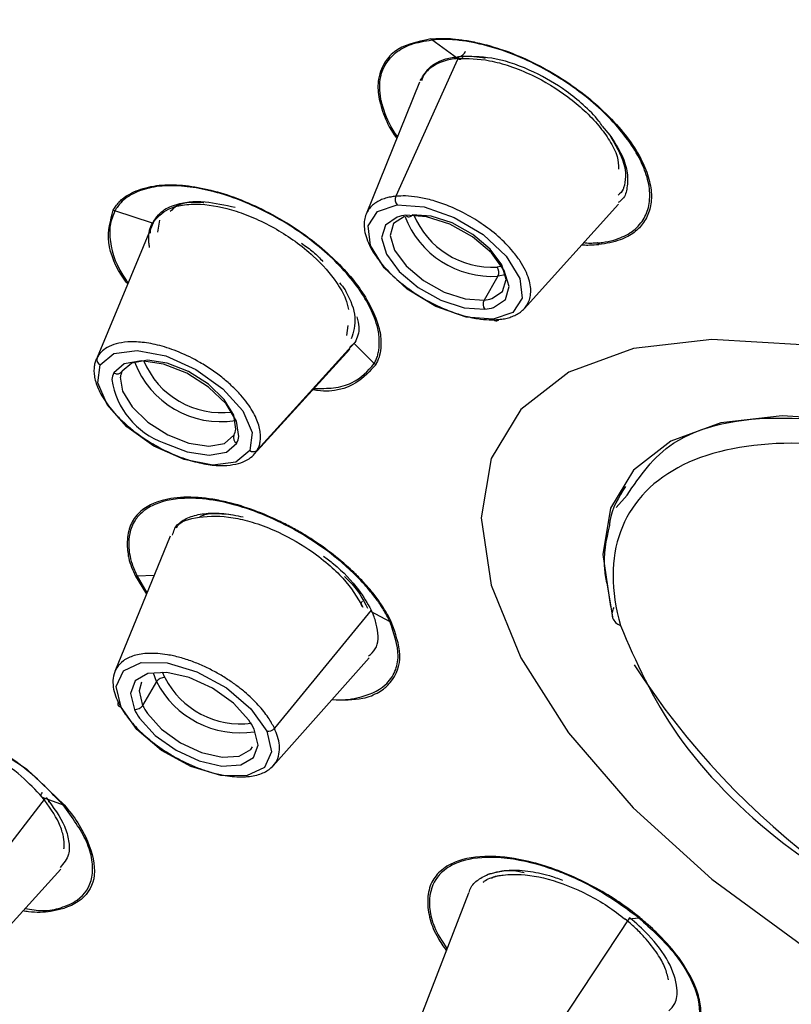
# Paper-space layout '_Trimetric' of a CAD drawing. Units: millimetres. Extents: x -32 to 270, y -89 to 214.
# Drawn here: x 205 to 217, y 162 to 177 of the extents above; entities that cross this region are included whole.
import ezdxf

# ---------------------------------------------------------------- set-up
doc = ezdxf.new("R2010")
doc.units = ezdxf.units.MM

psp = doc.layouts.new('_Trimetric')

# ---------------------------------------------------------------- linework, layer by layer
at = {"color": 7, "linetype": 'Continuous', "lineweight": 25}
for p, q in [((211.675, 176.337), (211.276, 176.625)), ((211.696, 176.367), (210.719, 174.195)), ((211.087, 175.97), (210.254, 173.914)), ((213.926, 175.287), (214.045, 175.146)), ((212.714, 172.446), (214.181, 174.073)), ((206.933, 173.779), (206.347, 173.967)), ((206.954, 173.81), (206.071, 171.688)), ((207.013, 173.637), (207.045, 173.822)), ((212.375, 173.107), (212.293, 173.092)), ((212.305, 172.952), (212.089, 172.579)), ((212.422, 172.974), (212.305, 172.952)), ((209.971, 172.184), (209.95, 172.028)), ((210.081, 171.921), (208.565, 170.253)), ((210.081, 171.921), (209.996, 171.844)), ((210.069, 171.908), (210.38, 171.593)), ((208.511, 170.179), (210.004, 171.817)), ((214.143, 169.358), (214.315, 169.55)), ((214.24, 169.602), (214.239, 169.6)), ((207.207, 168.913), (206.346, 166.804)), ((206.669, 168.289), (206.838, 168.008)), ((206.957, 168.3), (206.692, 168.288)), ((206.692, 168.288), (206.846, 168.028)), ((214.003, 168.153), (214.089, 167.649)), ((210.334, 167.762), (208.828, 165.924)), ((210.322, 167.747), (210.624, 167.585)), ((208.81, 165.342), (210.305, 167.018)), ((206.995, 166.651), (206.95, 166.779)), ((207.123, 166.711), (207.09, 166.797)), ((206.995, 166.651), (206.779, 166.278)), ((205.265, 164.835), (203.785, 162.924)), ((205.218, 164.852), (205.541, 164.735)), ((203.963, 162.033), (205.506, 163.733)), ((211.845, 163.359), (211.023, 161.229)), ((214.354, 162.979), (213.011, 160.947)), ((214.343, 162.963), (214.498, 162.976))]:
    psp.add_line(p, q, dxfattribs=at)
at = {"color": 7, "linetype": 'Continuous', "lineweight": 25, "flags": 128}
for points in [[(212.231, 172.284), (211.811, 172.317), (211.342, 172.48), (210.894, 172.748), (210.535, 173.082), (210.322, 173.429), (210.285, 173.737), (210.43, 173.96), (210.736, 174.063)], [(210.736, 174.063), (211.156, 174.03), (211.626, 173.867), (212.074, 173.598), (212.432, 173.265), (212.646, 172.918), (212.683, 172.61), (212.537, 172.387), (212.231, 172.284)], [(212.237, 172.466), (212.421, 172.589), (212.479, 172.791), (212.404, 173.043), (212.205, 173.313), (211.91, 173.563), (211.558, 173.76), (211.196, 173.877), (210.874, 173.899)], [(212.212, 172.604), (212.379, 172.716), (212.432, 172.9), (212.364, 173.129), (212.183, 173.374), (211.915, 173.601), (211.595, 173.78), (211.266, 173.887), (210.973, 173.907)], [(210.738, 173.872), (210.554, 173.748), (210.496, 173.547), (210.571, 173.294), (210.77, 173.025), (211.065, 172.775), (211.417, 172.578), (211.779, 172.46), (212.101, 172.438)], [(210.85, 173.882), (210.682, 173.77), (210.629, 173.587), (210.698, 173.357), (210.878, 173.112), (211.147, 172.885), (211.467, 172.706), (211.796, 172.599), (212.089, 172.579)], [(217.773, 171.755), (217.031, 171.883), (215.635, 171.969), (214.412, 171.826), (213.408, 171.459), (212.662, 170.882), (212.202, 170.117), (212.046, 169.194), (212.201, 168.148)], [(206.119, 171.572), (206.333, 171.75), (206.692, 171.799), (207.14, 171.712), (207.609, 171.503), (208.029, 171.203), (208.335, 170.858), (208.481, 170.52), (208.444, 170.241)], [(208.276, 170.458), (208.24, 170.699), (208.076, 170.967), (207.806, 171.227), (207.466, 171.443), (207.102, 171.586), (206.763, 171.637), (206.494, 171.59), (206.333, 171.45)], [(208.229, 170.573), (208.197, 170.792), (208.047, 171.036), (207.802, 171.272), (207.493, 171.468), (207.162, 171.598), (206.854, 171.645), (206.61, 171.602), (206.463, 171.474)], [(208.444, 170.241), (208.23, 170.063), (207.871, 170.014), (207.423, 170.101), (206.953, 170.31), (206.534, 170.61), (206.228, 170.955), (206.082, 171.293), (206.119, 171.572)], [(206.432, 171.382), (206.465, 171.163), (206.614, 170.919), (206.86, 170.683), (207.169, 170.487), (207.5, 170.357), (207.808, 170.31), (208.052, 170.353), (208.199, 170.481)], [(218.983, 170.473), (217.808, 170.716), (216.724, 170.783), (215.774, 170.672), (214.994, 170.387), (214.415, 169.939), (214.058, 169.345), (213.937, 168.628), (214.057, 167.816)], [(207.109, 170.363), (207.109, 170.363), (207.473, 170.22), (207.812, 170.169), (208.081, 170.216), (208.242, 170.356)], [(212.201, 168.148), (212.66, 167.019), (213.405, 165.851), (214.409, 164.689), (215.631, 163.576), (217.027, 162.557), (218.541, 161.67), (220.115, 160.949), (221.69, 160.422)], [(206.443, 166.252), (206.369, 166.572), (206.48, 166.815), (206.757, 166.944), (207.158, 166.939), (207.624, 166.8), (208.082, 166.55), (208.463, 166.226), (208.709, 165.877)], [(208.431, 166.048), (208.19, 166.314), (207.866, 166.546), (207.504, 166.713), (207.153, 166.793), (206.859, 166.775), (206.663, 166.661), (206.59, 166.466), (206.651, 166.218)], [(206.76, 166.64), (206.724, 166.504), (206.779, 166.278)], [(208.709, 165.877), (208.783, 165.557), (208.672, 165.314), (208.395, 165.186), (207.994, 165.191), (207.528, 165.329), (207.07, 165.579), (206.689, 165.904), (206.443, 166.252)], [(202.077, 164.891), (201.92, 165.136), (201.836, 165.419), (201.835, 165.683), (201.921, 165.904), (202.088, 166.066), (202.623, 166.212), (202.993, 166.193), (203.398, 166.107), (203.824, 165.962), (204.247, 165.765), (204.971, 165.295), (205.561, 164.733), (205.561, 164.733)], [(206.853, 166.153), (207.073, 165.911), (207.367, 165.7), (207.696, 165.548), (208.016, 165.475), (208.282, 165.492), (208.461, 165.596), (208.49, 165.636)], [(206.732, 166.08), (206.974, 165.814), (207.298, 165.582), (207.66, 165.415), (208.011, 165.335), (208.305, 165.353), (208.501, 165.467), (208.574, 165.661), (208.513, 165.91)]]:
    psp.add_lwpolyline(points, dxfattribs=at)
at = {"color": 7, "linetype": 'Continuous', "lineweight": 25}
for centre, radius, start, end in [((210.84, 174.143), 0.132, 157.0006, 217.696), ((210.931, 173.264), 0.637, 95.1201, 107.5801), ((210.921, 173.932), 0.0574, 214.7407, 334.5726), ((212.22, 174.418), 1.327, 202.5485, 273.1477), ((212.217, 174.407), 1.459, 201.0207, 273.4611), ((212.19, 173.012), 0.13, 332.2109, 37.9834), ((212.204, 172.519), 0.13, 152.2109, 217.9834), ((212.037, 173.156), 0.579, 275.1201, 287.5801), ((212.045, 173.073), 0.637, 275.1201, 287.5801), ((212.278, 172.315), 0.0564, 214.0329, 320.4549), ((206.161, 171.657), 0.0952, 161.4839, 243.5183), ((207.996, 172.124), 1.433, 200.6491, 279.0663), ((208.007, 172.142), 1.312, 202.3519, 277.3635), ((206.597, 171.306), 0.3, 151.4377, 172.0329), ((206.385, 171.528), 0.0945, 236.3385, 325.2396), ((206.703, 171.344), 0.273, 151.4377, 172.0329), ((207.528, 171.533), 1.243, 188.6004, 250.3061), ((207.959, 170.611), 0.273, 331.4377, 352.0329), ((208.283, 170.44), 0.0932, 154.4135, 244.2375), ((207.978, 170.5), 0.3, 331.4377, 352.0329), ((208.497, 170.323), 0.0978, 237.3944, 314.0173), ((242.654, 207.983), 67.683, 215.25368, 239.74749), ((224.449, 173.323), 11.897, 212.6055, 255.2715), ((207.107, 166.58), 0.132, 82.9466, 147.6768), ((208.304, 167.319), 1.328, 207.2525, 277.1801), ((208.296, 167.311), 1.459, 206.9317, 278.7173), ((206.446, 166.307), 0.0551, 153.0789, 266.3932), ((206.668, 166.349), 0.132, 262.9466, 327.6768), ((207.584, 166.668), 0.894, 205.8297, 215.1542), ((207.537, 166.646), 0.984, 205.8297, 215.1542), ((207.627, 165.481), 0.984, 25.8297, 35.1542), ((208.725, 166.01), 0.134, 263.1997, 320.1487)]:
    psp.add_arc(centre, radius, start, end, dxfattribs=at)
for points, knots in [([(269.714, 168.66), (269.731, 168.777), (269.852, 169.564), (269.796, 171.131), (269.53, 173.351), (268.95, 175.669), (268.093, 178.055), (266.958, 180.493), (265.556, 182.962), (263.898, 185.443), (261.999, 187.918), (259.872, 190.369), (257.536, 192.779), (255.006, 195.131), (252.302, 197.407), (249.443, 199.593), (246.451, 201.671), (243.348, 203.628), (240.155, 205.449), (236.898, 207.12), (233.598, 208.63), (230.28, 209.967), (226.969, 211.121), (223.687, 212.085), (220.459, 212.849), (217.307, 213.408), (214.254, 213.757), (211.322, 213.892), (208.531, 213.81), (205.903, 213.51), (203.455, 212.994), (201.218, 212.253), (199.379, 211.425), (198.396, 210.754), (197.996, 210.481)], [0, 0, 0, 0, 0.0055299, 0.0372738, 0.0692868, 0.1015309, 0.1339331, 0.1664215, 0.1989422, 0.2314563, 0.2639495, 0.2964174, 0.3288602, 0.3612805, 0.393682, 0.4260688, 0.4584451, 0.490815, 0.5231824, 0.5555511, 0.5879242, 0.6203056, 0.6526997, 0.6851109, 0.7175438, 0.7500028, 0.782492, 0.8150142, 0.8475689, 0.8801496, 0.9127342, 0.9452772, 0.9777132, 1, 1, 1, 1]), ([(213.861, 192.531), (213.681, 192.58), (213.321, 192.677), (212.78, 192.815), (212.237, 192.949), (211.692, 193.078), (211.145, 193.202), (210.597, 193.32), (210.047, 193.433), (209.495, 193.54), (208.943, 193.641), (208.389, 193.736), (207.835, 193.825), (207.281, 193.907), (206.726, 193.983), (206.171, 194.051), (205.617, 194.113), (205.062, 194.168), (204.509, 194.215), (203.957, 194.255), (203.405, 194.288), (202.856, 194.312), (202.308, 194.328), (201.762, 194.337), (201.219, 194.337), (200.678, 194.328), (200.14, 194.311), (199.605, 194.285), (199.074, 194.25), (198.547, 194.205), (198.024, 194.152), (197.505, 194.089), (196.991, 194.016), (196.483, 193.934), (195.98, 193.841), (195.482, 193.739), (194.991, 193.626), (194.507, 193.503), (194.029, 193.37), (193.559, 193.226), (193.096, 193.071), (192.641, 192.906), (192.195, 192.729), (191.757, 192.542), (191.328, 192.343), (190.909, 192.133), (190.5, 191.912), (190.101, 191.679), (189.712, 191.435), (189.335, 191.179), (188.969, 190.912), (188.615, 190.633), (188.272, 190.342), (187.943, 190.039), (187.626, 189.725), (187.323, 189.399), (187.034, 189.061), (186.758, 188.711), (186.497, 188.349), (186.252, 187.975), (186.021, 187.589), (185.806, 187.192), (185.607, 186.783), (185.424, 186.362), (185.258, 185.93), (185.109, 185.486), (184.978, 185.03), (184.865, 184.563), (184.769, 184.084), (184.692, 183.595), (184.634, 183.094), (184.596, 182.583), (184.576, 182.06), (184.577, 181.527), (184.597, 180.983), (184.638, 180.43), (184.734, 179.555), (184.941, 178.348), (185.341, 176.797), (185.867, 175.238), (186.511, 173.678), (187.264, 172.125), (188.117, 170.584), (189.06, 169.062), (190.085, 167.564), (191.183, 166.094), (192.345, 164.658), (193.562, 163.258), (194.828, 161.899), (196.133, 160.582), (197.47, 159.31), (198.833, 158.085), (200.214, 156.909), (201.607, 155.782), (203.007, 154.706), (204.408, 153.68), (205.804, 152.705), (207.191, 151.781), (208.565, 150.906), (209.921, 150.081), (211.257, 149.304), (212.568, 148.575), (213.852, 147.892), (215.106, 147.254), (216.329, 146.659), (217.517, 146.107), (218.67, 145.593), (219.427, 145.274), (219.799, 145.117)], [0, 0, 0, 0, 0.005187, 0.010414, 0.015681, 0.020989, 0.026336, 0.031724, 0.037151, 0.042619, 0.048127, 0.053675, 0.059263, 0.064891, 0.07056, 0.076268, 0.082017, 0.087806, 0.093634, 0.099503, 0.105412, 0.111362, 0.117351, 0.12338, 0.12945, 0.13556, 0.141709, 0.147899, 0.154129, 0.160399, 0.16671, 0.17306, 0.17945, 0.185881, 0.192352, 0.198863, 0.205414, 0.212005, 0.218636, 0.225307, 0.232019, 0.23877, 0.245562, 0.252393, 0.259265, 0.266177, 0.27313, 0.280122, 0.287154, 0.294227, 0.301339, 0.308492, 0.315685, 0.322918, 0.330191, 0.337504, 0.344857, 0.352251, 0.359684, 0.367158, 0.374672, 0.382225, 0.389819, 0.397454, 0.405128, 0.412842, 0.420597, 0.428391, 0.436226, 0.444101, 0.452016, 0.459971, 0.467966, 0.476001, 0.484077, 0.492192, 0.500348, 0.522045, 0.54337, 0.564323, 0.584904, 0.605113, 0.624951, 0.644416, 0.66351, 0.682231, 0.700581, 0.718559, 0.736165, 0.753398, 0.77026, 0.78675, 0.802868, 0.818614, 0.833989, 0.848991, 0.863621, 0.877879, 0.891765, 0.905279, 0.918421, 0.931191, 0.94359, 0.955616, 0.96727, 0.978552, 0.989462, 1, 1, 1, 1]), ([(235.868, 140.75), (236.048, 140.73), (236.41, 140.69), (236.954, 140.638), (237.504, 140.593), (238.059, 140.555), (238.618, 140.524), (239.182, 140.501), (239.75, 140.487), (240.321, 140.481), (240.895, 140.485), (241.472, 140.498), (242.05, 140.522), (242.629, 140.557), (243.209, 140.602), (243.788, 140.66), (244.367, 140.729), (244.944, 140.812), (245.519, 140.907), (246.092, 141.016), (246.66, 141.139), (247.224, 141.277), (247.783, 141.43), (248.335, 141.598), (248.881, 141.782), (249.419, 141.983), (249.947, 142.201), (250.466, 142.436), (250.975, 142.689), (251.471, 142.96), (251.955, 143.249), (252.426, 143.558), (252.881, 143.885), (253.321, 144.233), (253.744, 144.601), (254.149, 144.988), (254.535, 145.397), (254.9, 145.826), (255.245, 146.277), (255.567, 146.748), (255.865, 147.242), (256.139, 147.757), (256.386, 148.293), (256.607, 148.852), (256.8, 149.432), (256.963, 150.034), (257.096, 150.658), (257.197, 151.304), (257.266, 151.972), (257.301, 152.66), (257.301, 153.37), (257.265, 154.101), (257.192, 154.853), (257.081, 155.625), (256.931, 156.417), (256.741, 157.228), (256.511, 158.057), (256.238, 158.905), (255.924, 159.771), (255.531, 160.74), (255.047, 161.809), (254.458, 162.973), (253.812, 164.134), (253.109, 165.29), (252.355, 166.44), (251.551, 167.58), (250.7, 168.708), (249.807, 169.824), (248.873, 170.924), (247.902, 172.008), (246.897, 173.073), (245.861, 174.118), (244.796, 175.142), (243.705, 176.144), (242.592, 177.122), (241.459, 178.075), (240.308, 179.003), (239.143, 179.904), (237.965, 180.779), (236.777, 181.625), (235.582, 182.444), (234.381, 183.234), (233.177, 183.995), (231.972, 184.727), (230.768, 185.429), (229.566, 186.102), (228.369, 186.746), (227.179, 187.36), (225.995, 187.945), (224.822, 188.5), (223.659, 189.027), (222.508, 189.525), (221.37, 189.995), (220.247, 190.437), (219.139, 190.852), (218.048, 191.24), (216.974, 191.602), (215.919, 191.937), (214.882, 192.248), (214.2, 192.437), (213.861, 192.531)], [0, 0, 0, 0, 0.005587, 0.011281, 0.017081, 0.022988, 0.029002, 0.035122, 0.041349, 0.047683, 0.054123, 0.06067, 0.067324, 0.074084, 0.080951, 0.087924, 0.095005, 0.102191, 0.109485, 0.116885, 0.124392, 0.132005, 0.139725, 0.147552, 0.155485, 0.163525, 0.171672, 0.179925, 0.188285, 0.196751, 0.205324, 0.214004, 0.22279, 0.231684, 0.240683, 0.24979, 0.259003, 0.268322, 0.277748, 0.287281, 0.296921, 0.306667, 0.31652, 0.326479, 0.336545, 0.346718, 0.356998, 0.367384, 0.377876, 0.388475, 0.399181, 0.409994, 0.420913, 0.431939, 0.443071, 0.45431, 0.465656, 0.477108, 0.488667, 0.500333, 0.515559, 0.530645, 0.545591, 0.560397, 0.575062, 0.589587, 0.603972, 0.618217, 0.632321, 0.646285, 0.660109, 0.673793, 0.687336, 0.70074, 0.714003, 0.727125, 0.740108, 0.75295, 0.765652, 0.778214, 0.790636, 0.802917, 0.815058, 0.827059, 0.83892, 0.85064, 0.86222, 0.87366, 0.88496, 0.896119, 0.907138, 0.918017, 0.928756, 0.939354, 0.949813, 0.960131, 0.970308, 0.980346, 0.990243, 1, 1, 1, 1]), ([(213.851, 191.97), (214.354, 188.943), (214.936, 186.05), (216.205, 180.437), (216.891, 177.716), (217.604, 175.037)], [0, 0, 0, 0, 0.5, 0.5, 1, 1, 1, 1]), ([(211.26, 176.64), (211.047, 176.594), (210.732, 176.526), (210.558, 176.301), (210.482, 176.154), (210.434, 175.99), (210.437, 175.745), (210.534, 175.437), (210.638, 175.214), (210.729, 175.098), (210.733, 175.094)], [0, 0, 0, 0, 0.286666, 0.423732, 0.477571, 0.569992, 0.709299, 0.848007, 0.994389, 1, 1, 1, 1]), ([(210.743, 175.119), (210.72, 175.153), (210.604, 175.326), (210.527, 175.525), (210.462, 175.804), (210.457, 176.112), (210.641, 176.398), (210.944, 176.572), (211.164, 176.607), (211.276, 176.625)], [0, 0, 0, 0, 0.045622, 0.230444, 0.269515, 0.449746, 0.705451, 0.851375, 1, 1, 1, 1]), ([(211.26, 176.64), (211.296, 176.643), (211.367, 176.649), (211.48, 176.65), (211.621, 176.643), (211.8, 176.621), (212.09, 176.563), (212.462, 176.453), (212.902, 176.258), (213.314, 176.022), (213.7, 175.747), (214.043, 175.435), (214.327, 175.111), (214.533, 174.791), (214.654, 174.494), (214.704, 174.224), (214.678, 173.984), (214.582, 173.787), (214.459, 173.651), (214.327, 173.568), (214.201, 173.513), (214.053, 173.468), (213.933, 173.454), (213.874, 173.446)], [0, 0, 0, 0, 0.020347, 0.040345, 0.060052, 0.092968, 0.127753, 0.196826, 0.261447, 0.324702, 0.387624, 0.452969, 0.520254, 0.581993, 0.642517, 0.701965, 0.759259, 0.818096, 0.872537, 0.900833, 0.930426, 0.965768, 1, 1, 1, 1]), ([(213.859, 173.47), (213.881, 173.472), (213.969, 173.481), (214.15, 173.519), (214.319, 173.593), (214.451, 173.69), (214.558, 173.804), (214.65, 173.986), (214.681, 174.239), (214.627, 174.524), (214.491, 174.833), (214.277, 175.151), (213.999, 175.465), (213.668, 175.756), (213.306, 176.013), (212.919, 176.237), (212.504, 176.424), (212.072, 176.56), (211.716, 176.624), (211.477, 176.636), (211.354, 176.632), (211.296, 176.627), (211.276, 176.625)], [0, 0, 0, 0, 0.012823, 0.050518, 0.113934, 0.139117, 0.173097, 0.235546, 0.299313, 0.362403, 0.424691, 0.488919, 0.553096, 0.615374, 0.675564, 0.735132, 0.796996, 0.863965, 0.932798, 0.966537, 0.988193, 1, 1, 1, 1]), ([(211.098, 175.993), (211.145, 176.072), (211.232, 176.219), (211.459, 176.331), (211.627, 176.357), (211.696, 176.367)], [0, 0, 0, 0, 0.408634, 0.760141, 1, 1, 1, 1]), ([(211.675, 176.337), (211.689, 176.327), (211.708, 176.323), (211.741, 176.334), (211.756, 176.35), (211.764, 176.367)], [0, 0, 0, 0, 0.5, 0.5, 1, 1, 1, 1]), ([(211.696, 176.367), (211.718, 176.368), (211.74, 176.377), (211.777, 176.407), (211.792, 176.428), (211.802, 176.45)], [0, 0, 0, 0, 0.5, 0.5, 1, 1, 1, 1]), ([(211.696, 176.367), (211.772, 176.373), (211.9, 176.381), (212.048, 176.353), (212.108, 176.341)], [0, 0, 0, 0, 0.596574, 1, 1, 1, 1]), ([(213.926, 175.287), (213.91, 175.313), (213.837, 175.424), (213.643, 175.611), (213.314, 175.88), (212.849, 176.152), (212.265, 176.363), (211.93, 176.366), (211.764, 176.367)], [0, 0, 0, 0, 0.041381, 0.18299, 0.310739, 0.523943, 0.764292, 1, 1, 1, 1]), ([(211.675, 176.337), (211.656, 176.335), (211.49, 176.318), (211.29, 176.231), (211.147, 176.093), (211.123, 176.009), (211.117, 175.989)], [0, 0, 0, 0, 0.069421, 0.586758, 0.901821, 1, 1, 1, 1]), ([(211.675, 176.337), (211.837, 176.337), (212.09, 176.336), (212.498, 176.222), (212.917, 176.052), (213.321, 175.807), (213.657, 175.528), (213.879, 175.296), (214.051, 175.054), (214.176, 174.818), (214.181, 174.682), (214.183, 174.618)], [0, 0, 0, 0, 0.166662, 0.26103, 0.363015, 0.535497, 0.626231, 0.7217, 0.812882, 0.91237, 1, 1, 1, 1]), ([(214.045, 175.146), (214.114, 175.04), (214.247, 174.837), (214.328, 174.557), (214.321, 174.332), (214.279, 174.171), (214.201, 174.115), (214.177, 174.097)], [0, 0, 0, 0, 0.256049, 0.493037, 0.710904, 0.909596, 1, 1, 1, 1]), ([(214.045, 175.146), (214.132, 174.997), (214.306, 174.695), (214.296, 174.428), (214.243, 174.272), (214.206, 174.239), (214.173, 174.211)], [0, 0, 0, 0, 0.410933, 0.829323, 0.852692, 1, 1, 1, 1]), ([(206.323, 173.977), (206.336, 174), (206.362, 174.044), (206.41, 174.103), (206.478, 174.168), (206.577, 174.234), (206.757, 174.315), (207.02, 174.378), (207.39, 174.376), (207.787, 174.311), (208.207, 174.188), (208.643, 173.998), (209.066, 173.763), (209.45, 173.493), (209.776, 173.208), (210.048, 172.915), (210.257, 172.62), (210.397, 172.34), (210.47, 172.116), (210.489, 171.951), (210.484, 171.822), (210.462, 171.692), (210.423, 171.614), (210.404, 171.575)], [0, 0, 0, 0, 0.0204377, 0.0405417, 0.0603688, 0.0933436, 0.1281413, 0.197181, 0.2617872, 0.3249698, 0.3878378, 0.4531869, 0.520485, 0.5821644, 0.6426686, 0.7021043, 0.7593728, 0.818174, 0.8725828, 0.9008651, 0.9304456, 0.9657782, 1, 1, 1, 1]), ([(210.38, 171.593), (210.391, 171.614), (210.413, 171.655), (210.436, 171.723), (210.452, 171.795), (210.46, 171.871), (210.461, 171.95), (210.455, 172.04), (210.434, 172.156), (210.376, 172.345), (210.247, 172.608), (210.027, 172.92), (209.74, 173.228), (209.398, 173.519), (209.013, 173.782), (208.602, 174.007), (208.19, 174.179), (207.796, 174.295), (207.419, 174.359), (207.066, 174.364), (206.754, 174.301), (206.54, 174.192), (206.425, 174.083), (206.375, 174.015), (206.354, 173.979), (206.347, 173.967)], [0, 0, 0, 0, 0.0186819, 0.0375514, 0.0565804, 0.0757367, 0.0949859, 0.1142927, 0.1382733, 0.1734143, 0.2357743, 0.299394, 0.362263, 0.4243335, 0.48834, 0.5525492, 0.6149067, 0.675187, 0.7349172, 0.7969646, 0.8640018, 0.9328227, 0.9665528, 0.9882345, 1, 1, 1, 1]), ([(206.933, 173.779), (207.004, 173.862), (207.115, 173.991), (207.399, 174.067), (207.738, 174.084), (208.142, 174.003), (208.548, 173.848), (208.86, 173.689), (209.163, 173.493), (209.502, 173.218), (209.776, 172.906), (209.937, 172.623), (209.97, 172.49), (209.983, 172.436)], [0, 0, 0, 0, 0.13354, 0.209154, 0.290869, 0.429078, 0.50178, 0.57828, 0.651347, 0.731065, 0.863043, 0.944946, 1, 1, 1, 1]), ([(206.954, 173.81), (206.985, 173.853), (207.056, 173.958), (207.287, 174.084), (207.545, 174.116), (207.724, 174.1), (207.73, 174.099)], [0, 0, 0, 0, 0.2182991, 0.5197757, 0.9831525, 1, 1, 1, 1]), ([(208.219, 174.018), (208.06, 174.053), (207.713, 174.131), (207.35, 174.098), (207.239, 173.989), (207.209, 173.959)], [0, 0, 0, 0, 0.3816847, 0.8352597, 1, 1, 1, 1]), ([(210.719, 174.195), (210.691, 174.191), (210.634, 174.184), (210.552, 174.164), (210.474, 174.135), (210.401, 174.094), (210.336, 174.041), (210.282, 173.975), (210.244, 173.895), (210.223, 173.801), (210.224, 173.692), (210.25, 173.569), (210.303, 173.434), (210.385, 173.289), (210.52, 173.108), (210.721, 172.904), (210.987, 172.7), (211.261, 172.537), (211.526, 172.416), (211.77, 172.335), (211.985, 172.29), (212.169, 172.271), (212.272, 172.277), (212.321, 172.28)], [0, 0, 0, 0, 0.026644, 0.055264, 0.085858, 0.118427, 0.152969, 0.189486, 0.227975, 0.268436, 0.310869, 0.355273, 0.401647, 0.44999, 0.500301, 0.580595, 0.6558, 0.725913, 0.790931, 0.850851, 0.905671, 0.955388, 1, 1, 1, 1]), ([(212.321, 172.28), (212.35, 172.283), (212.409, 172.29), (212.491, 172.311), (212.57, 172.341), (212.643, 172.382), (212.708, 172.436), (212.76, 172.503), (212.798, 172.583), (212.818, 172.678), (212.816, 172.787), (212.79, 172.909), (212.736, 173.043), (212.654, 173.187), (212.52, 173.367), (212.32, 173.57), (212.054, 173.774), (211.78, 173.937), (211.515, 174.058), (211.271, 174.139), (211.057, 174.185), (210.872, 174.203), (210.768, 174.198), (210.719, 174.195)], [0, 0, 0, 0, 0.027182, 0.056248, 0.087198, 0.12003, 0.154746, 0.191345, 0.229827, 0.270192, 0.312441, 0.356572, 0.402587, 0.450484, 0.500265, 0.58046, 0.655602, 0.725683, 0.790698, 0.850642, 0.90551, 0.955297, 1, 1, 1, 1]), ([(206.547, 172.832), (206.532, 172.852), (206.363, 173.073), (206.191, 173.512), (206.279, 173.82), (206.323, 173.977)], [0, 0, 0, 0, 0.0455887, 0.5135417, 1, 1, 1, 1]), ([(206.347, 173.967), (206.316, 173.893), (206.256, 173.752), (206.277, 173.4), (206.373, 173.085), (206.545, 172.864), (206.555, 172.851)], [0, 0, 0, 0, 0.247255, 0.475982, 0.969384, 1, 1, 1, 1]), ([(206.888, 173.399), (206.884, 173.423), (206.876, 173.471), (206.872, 173.54), (206.876, 173.606), (206.887, 173.668), (206.905, 173.726), (206.923, 173.761), (206.933, 173.779)], [0, 0, 0, 0, 0.1681459, 0.3359565, 0.5032278, 0.6697648, 0.8353978, 1, 1, 1, 1]), ([(206.902, 173.623), (206.902, 173.636), (206.899, 173.708), (206.929, 173.764), (206.954, 173.81)], [0, 0, 0, 0, 0.1805195, 1, 1, 1, 1]), ([(209.249, 173.465), (209.313, 173.421), (209.439, 173.334), (209.536, 173.232), (209.584, 173.182)], [0, 0, 0, 0, 0.508491, 1, 1, 1, 1]), ([(213.61, 173.439), (213.617, 173.439), (213.658, 173.437), (213.748, 173.436), (213.826, 173.443), (213.874, 173.446)], [0, 0, 0, 0, 0.079561, 0.438051, 1, 1, 1, 1]), ([(213.859, 173.47), (213.859, 173.47), (213.859, 173.47), (213.859, 173.47), (213.858, 173.47), (213.856, 173.469), (213.847, 173.468), (213.809, 173.465), (213.741, 173.459), (213.672, 173.466), (213.636, 173.469)], [0, 0, 0, 0, 0.00007, 0.000678, 0.00242, 0.009103, 0.035271, 0.13883, 0.551004, 1, 1, 1, 1]), ([(209.84, 172.851), (209.872, 172.814), (209.912, 172.769), (210.013, 172.585), (210.124, 172.297), (210.057, 172.084), (210.024, 171.978)], [0, 0, 0, 0, 0.110837, 0.136508, 0.565402, 1, 1, 1, 1]), ([(210.109, 172.319), (210.124, 172.265), (210.169, 172.111), (210.116, 171.996), (210.081, 171.921)], [0, 0, 0, 0, 0.347883, 1, 1, 1, 1]), ([(208.565, 170.253), (208.574, 170.272), (208.593, 170.31), (208.609, 170.377), (208.615, 170.453), (208.609, 170.54), (208.587, 170.636), (208.548, 170.742), (208.489, 170.856), (208.408, 170.978), (208.306, 171.106), (208.18, 171.236), (208.031, 171.367), (207.86, 171.495), (207.633, 171.638), (207.355, 171.775), (207.049, 171.879), (206.776, 171.93), (206.548, 171.936), (206.365, 171.906), (206.228, 171.849), (206.13, 171.777), (206.09, 171.716), (206.071, 171.688)], [0, 0, 0, 0, 0.027127, 0.056147, 0.08706, 0.119864, 0.154562, 0.191151, 0.229634, 0.270008, 0.312275, 0.356434, 0.402485, 0.450428, 0.500264, 0.5804, 0.6555, 0.725556, 0.790563, 0.850516, 0.905409, 0.955238, 1, 1, 1, 1]), ([(206.071, 171.688), (206.062, 171.669), (206.043, 171.631), (206.027, 171.565), (206.02, 171.49), (206.026, 171.404), (206.048, 171.309), (206.086, 171.203), (206.144, 171.089), (206.224, 170.967), (206.327, 170.839), (206.453, 170.707), (206.602, 170.575), (206.774, 170.446), (207.002, 170.303), (207.281, 170.165), (207.588, 170.062), (207.861, 170.01), (208.089, 170.005), (208.272, 170.035), (208.408, 170.091), (208.506, 170.164), (208.546, 170.224), (208.565, 170.253)], [0, 0, 0, 0, 0.026689, 0.055347, 0.085971, 0.118563, 0.15312, 0.189644, 0.228133, 0.268587, 0.311005, 0.355386, 0.40173, 0.450035, 0.500301, 0.58062, 0.655844, 0.725968, 0.79099, 0.850907, 0.905715, 0.955414, 1, 1, 1, 1]), ([(210.404, 171.575), (210.314, 171.475), (210.118, 171.257), (209.735, 171.136), (209.453, 171.182), (209.429, 171.186)], [0, 0, 0, 0, 0.439444, 0.95222, 1, 1, 1, 1]), ([(209.448, 171.207), (209.55, 171.207), (209.769, 171.206), (210.128, 171.306), (210.281, 171.48), (210.38, 171.593)], [0, 0, 0, 0, 0.232408, 0.498789, 1, 1, 1, 1]), ([(214.315, 169.55), (214.516, 169.846), (214.975, 170.524), (216.671, 170.887), (218.219, 170.589), (218.993, 170.44)], [0, 0, 0, 0, 0.280112, 0.640056, 1, 1, 1, 1]), ([(218.911, 170.057), (217.355, 170.48), (215.986, 170.45), (214.223, 169.499), (213.902, 168.616), (214.211, 167.52)], [0, 0, 0, 0, 0.5, 0.5, 1, 1, 1, 1]), ([(214.289, 169.684), (214.183, 169.515), (214.064, 169.327), (214.042, 169.099), (214.04, 169.076)], [0, 0, 0, 0, 0.898883, 1, 1, 1, 1]), ([(210.647, 167.577), (210.636, 167.599), (210.61, 167.652), (210.557, 167.746), (210.477, 167.872), (210.378, 168.005), (210.261, 168.146), (210.135, 168.279), (209.938, 168.467), (209.666, 168.692), (209.365, 168.895), (209.115, 169.039), (208.853, 169.173), (208.511, 169.32), (208.158, 169.429), (207.867, 169.487), (207.637, 169.514), (207.417, 169.519), (207.082, 169.486), (206.78, 169.36), (206.613, 169.149), (206.558, 168.991), (206.539, 168.858), (206.538, 168.729), (206.551, 168.631), (206.57, 168.536), (206.601, 168.432), (206.647, 168.336), (206.669, 168.289)], [0, 0, 0, 0, 0.013797, 0.032764, 0.056896, 0.090109, 0.113057, 0.141887, 0.171579, 0.230916, 0.288634, 0.317819, 0.347446, 0.408144, 0.470814, 0.507879, 0.546088, 0.585127, 0.624591, 0.741139, 0.806118, 0.839094, 0.873515, 0.908053, 0.932591, 0.940786, 0.971348, 1, 1, 1, 1]), ([(210.624, 167.585), (210.61, 167.614), (210.583, 167.669), (210.538, 167.747), (210.496, 167.813), (210.46, 167.868), (210.395, 167.959), (210.293, 168.089), (210.153, 168.243), (209.979, 168.414), (209.724, 168.634), (209.34, 168.904), (208.875, 169.157), (208.395, 169.351), (207.924, 169.474), (207.425, 169.52), (207.035, 169.452), (206.783, 169.305), (206.644, 169.15), (206.572, 168.97), (206.557, 168.789), (206.574, 168.629), (206.612, 168.472), (206.664, 168.352), (206.692, 168.288)], [0, 0, 0, 0, 0.0183582, 0.034392, 0.0480206, 0.059186, 0.0678485, 0.103306, 0.1389003, 0.1624335, 0.2110146, 0.2824683, 0.3540581, 0.4266336, 0.4995493, 0.5724888, 0.6807699, 0.7388513, 0.7877495, 0.8476617, 0.8951304, 0.9245514, 0.9595348, 1, 1, 1, 1]), ([(207.245, 168.925), (207.261, 168.985), (207.282, 169.058), (207.389, 169.149), (207.522, 169.223), (207.759, 169.271), (208.034, 169.271), (208.24, 169.231), (208.341, 169.211)], [0, 0, 0, 0, 0.1912719, 0.2310124, 0.4294895, 0.6237925, 0.8139527, 1, 1, 1, 1]), ([(207.305, 169.038), (207.305, 169.038), (207.351, 169.144), (207.654, 169.224), (208.079, 169.231), (208.493, 169.131), (208.896, 168.982), (209.31, 168.756), (209.661, 168.487), (209.978, 168.185), (210.115, 167.959), (210.206, 167.809)], [0, 0, 0, 0, 0.000288, 0.166137, 0.333977, 0.417627, 0.509037, 0.660445, 0.754582, 0.837455, 1, 1, 1, 1]), ([(208.172, 169.239), (208.101, 169.247), (207.935, 169.266), (207.756, 169.256), (207.681, 169.215), (207.663, 169.205)], [0, 0, 0, 0, 0.364214, 0.851534, 1, 1, 1, 1]), ([(214.04, 169.076), (213.988, 168.853), (213.921, 168.561), (213.987, 168.231), (214.003, 168.153)], [0, 0, 0, 0, 0.763347, 1, 1, 1, 1]), ([(209.591, 168.601), (209.644, 168.562), (209.858, 168.401), (210.137, 168.108), (210.274, 167.867), (210.334, 167.762)], [0, 0, 0, 0, 0.156217, 0.631744, 1, 1, 1, 1]), ([(209.918, 168.281), (209.942, 168.26), (210.116, 168.104), (210.203, 167.936), (210.279, 167.79)], [0, 0, 0, 0, 0.13328, 1, 1, 1, 1]), ([(210.206, 167.809), (210.192, 167.817), (210.18, 167.832), (210.177, 167.867), (210.185, 167.887), (210.198, 167.902)], [0, 0, 0, 0, 0.5, 0.5, 1, 1, 1, 1]), ([(214.109, 167.804), (214.094, 167.779), (214.085, 167.752), (214.077, 167.697), (214.08, 167.668), (214.108, 167.586), (214.155, 167.543), (214.211, 167.52)], [0, 0, 0, 0, 0.25, 0.25, 0.5, 0.5, 1, 1, 1, 1]), ([(210.292, 167.048), (210.331, 167.081), (210.454, 167.187), (210.448, 167.428), (210.389, 167.637), (210.352, 167.723), (210.34, 167.75), (210.336, 167.759), (210.334, 167.762)], [0, 0, 0, 0, 0.220616, 0.691118, 0.908472, 0.969991, 0.988935, 1, 1, 1, 1]), ([(209.726, 166.369), (209.894, 166.366), (210.177, 166.361), (210.42, 166.461), (210.539, 166.542), (210.59, 166.591), (210.615, 166.619), (210.625, 166.63), (210.725, 166.75), (210.843, 167.031), (210.711, 167.4), (210.647, 167.577)], [0, 0, 0, 0, 0.201501, 0.33897, 0.40388, 0.446438, 0.465156, 0.470582, 0.473385, 0.747634, 1, 1, 1, 1]), ([(209.728, 166.371), (209.731, 166.371), (209.876, 166.355), (210.193, 166.398), (210.54, 166.54), (210.714, 166.795), (210.788, 167.113), (210.689, 167.398), (210.624, 167.585)], [0, 0, 0, 0, 0.003398, 0.167024, 0.42579, 0.587083, 0.730017, 1, 1, 1, 1]), ([(214.211, 167.52), (214.454, 166.958), (214.939, 165.834), (216.529, 164.185), (217.848, 163.387), (218.425, 163.038)], [0, 0, 0, 0, 0.360366, 0.720731, 1, 1, 1, 1]), ([(208.828, 165.924), (208.814, 165.951), (208.786, 166.007), (208.731, 166.094), (208.662, 166.187), (208.578, 166.286), (208.478, 166.388), (208.362, 166.493), (208.229, 166.597), (208.079, 166.7), (207.915, 166.798), (207.737, 166.887), (207.55, 166.965), (207.356, 167.028), (207.123, 167.079), (206.873, 167.098), (206.643, 167.062), (206.476, 166.982), (206.371, 166.871), (206.319, 166.742), (206.313, 166.605), (206.339, 166.468), (206.378, 166.376), (206.397, 166.332)], [0, 0, 0, 0, 0.027127, 0.056147, 0.08706, 0.119865, 0.154562, 0.191152, 0.229634, 0.270008, 0.312275, 0.356434, 0.402485, 0.450428, 0.500264, 0.5804, 0.6555, 0.725556, 0.790563, 0.850516, 0.905409, 0.955238, 1, 1, 1, 1]), ([(206.397, 166.332), (206.41, 166.306), (206.438, 166.251), (206.493, 166.165), (206.56, 166.073), (206.643, 165.975), (206.742, 165.873), (206.858, 165.768), (206.991, 165.663), (207.14, 165.56), (207.305, 165.462), (207.483, 165.371), (207.672, 165.293), (207.868, 165.229), (208.102, 165.177), (208.352, 165.159), (208.583, 165.195), (208.75, 165.275), (208.855, 165.386), (208.906, 165.516), (208.912, 165.653), (208.886, 165.789), (208.847, 165.881), (208.828, 165.924)], [0, 0, 0, 0, 0.026689, 0.055347, 0.085971, 0.118563, 0.15312, 0.189644, 0.228133, 0.268587, 0.311005, 0.355386, 0.40173, 0.450035, 0.500301, 0.580621, 0.655844, 0.725969, 0.79099, 0.850907, 0.905716, 0.955414, 1, 1, 1, 1]), ([(205.541, 164.735), (205.354, 164.93), (205.069, 165.227), (204.618, 165.539), (204.353, 165.696), (203.95, 165.91), (203.478, 166.091), (202.965, 166.191), (202.612, 166.207), (202.316, 166.157), (202.012, 166.014), (201.869, 165.803), (201.838, 165.49), (201.863, 165.241), (202.032, 164.994), (202.086, 164.914)], [0, 0, 0, 0, 0.130074, 0.198035, 0.241016, 0.266017, 0.401256, 0.470225, 0.539372, 0.608508, 0.677405, 0.812191, 0.836259, 0.9473, 1, 1, 1, 1]), ([(205.218, 164.852), (205.115, 164.962), (204.901, 165.191), (204.47, 165.497), (203.999, 165.74), (203.545, 165.888), (203.19, 165.938), (202.989, 165.926), (202.901, 165.91), (202.875, 165.905), (202.853, 165.9), (202.774, 165.88), (202.692, 165.85), (202.643, 165.81), (202.635, 165.803)], [0, 0, 0, 0, 0.145966, 0.302212, 0.455243, 0.60675, 0.745433, 0.8339, 0.858709, 0.866247, 0.87054, 0.891027, 0.981347, 1, 1, 1, 1]), ([(205.218, 164.852), (205.207, 164.856), (205.199, 164.866), (205.201, 164.897), (205.21, 164.916), (205.223, 164.933)], [0, 0, 0, 0, 0.5, 0.5, 1, 1, 1, 1]), ([(205.561, 164.733), (205.635, 164.64), (205.788, 164.449), (205.978, 164.068), (206.083, 163.617), (205.865, 163.228), (205.453, 163.074), (205.105, 163.053), (204.946, 163.079), (204.917, 163.084)], [0, 0, 0, 0, 0.100718, 0.20722, 0.423325, 0.638728, 0.857299, 0.974545, 1, 1, 1, 1]), ([(204.951, 163.121), (205.045, 163.106), (205.259, 163.071), (205.526, 163.131), (205.837, 163.269), (206.007, 163.531), (206.004, 163.868), (205.898, 164.243), (205.682, 164.541), (205.541, 164.735)], [0, 0, 0, 0, 0.086307, 0.196882, 0.32448, 0.544811, 0.668766, 0.784272, 1, 1, 1, 1]), ([(205.555, 164.05), (205.555, 164.053), (205.566, 164.096), (205.559, 164.148), (205.552, 164.202), (205.549, 164.225), (205.533, 164.306), (205.468, 164.512), (205.318, 164.716), (205.218, 164.852)], [0, 0, 0, 0, 0.011203, 0.204127, 0.207196, 0.230264, 0.293358, 0.530197, 1, 1, 1, 1]), ([(205.277, 164.85), (205.388, 164.698), (205.559, 164.462), (205.637, 164.169), (205.647, 163.933), (205.549, 163.822), (205.494, 163.76)], [0, 0, 0, 0, 0.351091, 0.541413, 0.741011, 1, 1, 1, 1]), ([(205.316, 164.818), (205.316, 164.818), (205.317, 164.818), (205.317, 164.817), (205.318, 164.816), (205.315, 164.803), (205.318, 164.787), (205.314, 164.775), (205.314, 164.775)], [0, 0, 0, 0, 0.007638, 0.014163, 0.020434, 0.056093, 0.94561, 1, 1, 1, 1]), ([(214.511, 162.98), (214.405, 163.064), (214.287, 163.158), (214.043, 163.318), (213.655, 163.545), (213.21, 163.736), (212.698, 163.881), (212.454, 163.921), (212.261, 163.93), (212.228, 163.932), (211.991, 163.937), (211.674, 163.884), (211.395, 163.71), (211.245, 163.506), (211.199, 163.249), (211.234, 162.965), (211.341, 162.699), (211.456, 162.534), (211.502, 162.469)], [0, 0, 0, 0, 0.065658, 0.073759, 0.138701, 0.279108, 0.302918, 0.414862, 0.415608, 0.420878, 0.434972, 0.563478, 0.64446, 0.721221, 0.803017, 0.881932, 0.953437, 1, 1, 1, 1]), ([(214.498, 162.976), (214.26, 163.148), (213.898, 163.411), (213.4, 163.641), (213.124, 163.744), (212.716, 163.87), (212.36, 163.923), (211.91, 163.908), (211.677, 163.85), (211.414, 163.691), (211.223, 163.444), (211.228, 163.093), (211.338, 162.763), (211.437, 162.613), (211.513, 162.499)], [0, 0, 0, 0, 0.142751, 0.21752, 0.266857, 0.292239, 0.440433, 0.468656, 0.591289, 0.619484, 0.742584, 0.890812, 0.91665, 1, 1, 1, 1]), ([(211.858, 163.373), (211.861, 163.386), (211.878, 163.46), (211.971, 163.562), (212.091, 163.623), (212.151, 163.654)], [0, 0, 0, 0, 0.104404, 0.557262, 1, 1, 1, 1]), ([(212.075, 163.53), (212.087, 163.54), (212.146, 163.588), (212.258, 163.62), (212.405, 163.647), (212.643, 163.663), (213.084, 163.605), (213.609, 163.397), (214.012, 163.165), (214.194, 163.026), (214.284, 162.958)], [0, 0, 0, 0, 0.031163, 0.153653, 0.195537, 0.270056, 0.506614, 0.751004, 0.876797, 1, 1, 1, 1]), ([(212.151, 163.654), (212.291, 163.693), (212.454, 163.739), (212.679, 163.691), (212.712, 163.684)], [0, 0, 0, 0, 0.85452, 1, 1, 1, 1]), ([(212.151, 163.654), (212.243, 163.68), (212.42, 163.73), (212.756, 163.712), (213.055, 163.656), (213.241, 163.589), (213.31, 163.564)], [0, 0, 0, 0, 0.305762, 0.588802, 0.849051, 1, 1, 1, 1]), ([(212.328, 163.632), (212.283, 163.625), (212.235, 163.617), (212.207, 163.593), (212.205, 163.592)], [0, 0, 0, 0, 0.941377, 1, 1, 1, 1]), ([(214.957, 162.015), (214.943, 162.077), (214.915, 162.204), (214.784, 162.432), (214.62, 162.642), (214.442, 162.823), (214.336, 162.914), (214.284, 162.958)], [0, 0, 0, 0, 0.208907, 0.42915, 0.700241, 0.854281, 1, 1, 1, 1]), ([(214.963, 161.532), (214.997, 161.567), (215.087, 161.657), (215.107, 161.914), (214.991, 162.282), (214.704, 162.672), (214.453, 162.892), (214.354, 162.979)], [0, 0, 0, 0, 0.116878, 0.305024, 0.574655, 0.831567, 1, 1, 1, 1]), ([(214.365, 160.8), (214.492, 160.798), (214.815, 160.792), (215.236, 160.941), (215.449, 161.235), (215.469, 161.484), (215.453, 161.655), (215.4, 161.893), (215.202, 162.269), (214.9, 162.63), (214.678, 162.84), (214.563, 162.937), (214.527, 162.967), (214.515, 162.977), (214.511, 162.98)], [0, 0, 0, 0, 0.103913, 0.262765, 0.451378, 0.54364, 0.548517, 0.635139, 0.787455, 0.899158, 0.970054, 0.990149, 0.996354, 1, 1, 1, 1]), ([(214.498, 162.976), (214.686, 162.805), (214.96, 162.556), (215.239, 162.164), (215.435, 161.768), (215.459, 161.397), (215.332, 161.12), (215.15, 160.953), (214.919, 160.86), (214.712, 160.826), (214.549, 160.813), (214.444, 160.821), (214.387, 160.826)], [0, 0, 0, 0, 0.168852, 0.246681, 0.371372, 0.552129, 0.649414, 0.755144, 0.853027, 0.917126, 0.954275, 1, 1, 1, 1])]:
    psp.add_open_spline(points, degree=3, knots=knots, dxfattribs=at)
for points in [[(211.26, 176.64), (211.265, 176.634), (211.27, 176.629), (211.276, 176.625)], [(206.323, 173.977), (206.331, 173.973), (206.339, 173.969), (206.347, 173.967)], [(213.874, 173.446), (213.868, 173.453), (213.863, 173.461), (213.859, 173.47)], [(210.404, 171.575), (210.395, 171.58), (210.387, 171.586), (210.38, 171.593)], [(206.669, 168.289), (206.676, 168.288), (206.684, 168.288), (206.692, 168.288)], [(210.647, 167.577), (210.639, 167.578), (210.631, 167.581), (210.624, 167.585)], [(205.561, 164.733), (205.553, 164.732), (205.547, 164.733), (205.541, 164.735)], [(214.511, 162.98), (214.506, 162.978), (214.501, 162.976), (214.498, 162.976)]]:
    psp.add_open_spline(points, degree=3, dxfattribs=at)

doc.saveas('drawing.dxf')
